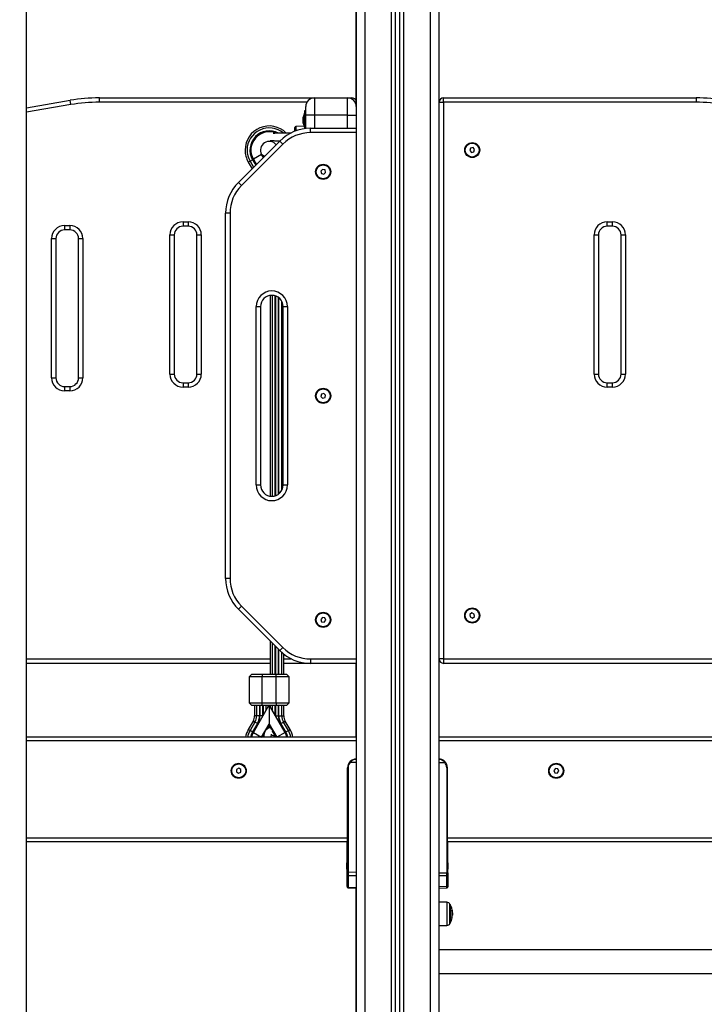
# Model space of a CAD drawing. Units: millimetres. Extents: x 0.5 to 19.6, y 2.6 to 20.3.
# Drawn here: x 15.8 to 16.6, y 15.2 to 16.4 of the extents above; entities that cross this region are included whole.
import ezdxf

# ---------------------------------------------------------------- set-up
doc = ezdxf.new("R2010")
doc.units = ezdxf.units.MM
doc.layers.get('Defpoints').update_dxf_attribs({"color": 9})
doc.layers.add('DIASTASEIS', color=253, linetype='Continuous', lineweight=5)
doc.styles.get("Standard").update_dxf_attribs({"font": 'ARIALN.TTF'})
doc.dimstyles.get("Standard").update_dxf_attribs({"dimtxt": 0.18, "dimasz": 0.15, "dimexe": 0.18, "dimexo": 0.0625, "dimgap": 0.09, "dimtad": 0, "dimtih": 1, "dimtoh": 1, "dimzin": 0, "dimdsep": 46, "dimtxsty": 'Standard', "dimblk": 'OBLIQUE', "dimcen": 0.09, "dimadec": 0, "dimazin": 0, "dimtfac": 1, "dimtofl": 0, "dimtmove": 0, "dimatfit": 3, "dimfxl": 1, "dimtolj": 1, "dimtzin": 0, "dimarcsym": 0})

# ---------------------------------------------------------------- blocks, each defined once
blk = doc.blocks.new('S024_2')
at = {"color": 7, "linetype": 'Continuous', "lineweight": 25}
for p, q in [((47.758, 25.5951), (47.758, 22.9551)), ((47.768, 25.5951), (47.768, 22.9551)), ((47.2942, 22.8791), (47.2942, 25.2769)), ((47.673, 25.2769), (47.673, 22.9551)), ((47.683, 25.2769), (47.683, 22.9551)), ((47.7135, 22.9551), (47.7135, 25.2218)), ((47.718, 22.9551), (47.718, 25.2208)), ((47.723, 22.9551), (47.723, 25.2207)), ((47.7275, 22.9551), (47.7275, 25.2217)), ((47.6727, 25.0411), (47.6727, 24.8523)), ((47.2942, 24.8487), (47.3444, 24.8573)), ((47.3452, 24.8523), (47.3444, 24.8573)), ((47.3779, 24.8551), (47.3779, 24.8601)), ((47.3779, 24.8601), (47.625, 24.8601)), ((47.6163, 24.8551), (47.3779, 24.8551)), ((47.625, 24.8601), (47.625, 24.8401)), ((47.625, 24.8601), (47.663, 24.8601)), ((47.663, 24.8401), (47.663, 24.8601)), ((47.663, 24.8601), (47.668, 24.8601)), ((47.668, 24.8588), (47.668, 24.8601)), ((47.6716, 24.8551), (47.6727, 24.8551)), ((47.7682, 24.2151), (47.7682, 24.8551)), ((47.7682, 24.8551), (47.7732, 24.8551)), ((47.7732, 24.8551), (47.7732, 24.8601)), ((47.7732, 24.8601), (48.0633, 24.8601)), ((47.7732, 24.8551), (47.7732, 24.2151)), ((48.0633, 24.8551), (47.7732, 24.8551)), ((48.0633, 24.8601), (48.0633, 24.8551)), ((47.3452, 24.8523), (47.2942, 24.8437)), ((47.615, 24.8451), (47.6137, 24.8451)), ((47.6137, 24.8451), (47.6137, 24.8246)), ((47.615, 24.8401), (47.615, 24.8501)), ((47.6121, 24.8378), (47.6121, 24.8381)), ((47.6121, 24.8352), (47.6121, 24.8378)), ((47.6121, 24.832), (47.6121, 24.835)), ((47.6121, 24.8312), (47.6121, 24.8319)), ((47.6137, 24.8426), (47.6137, 24.8426)), ((47.6137, 24.842), (47.6137, 24.8426)), ((47.6137, 24.8266), (47.6137, 24.842)), ((47.625, 24.8401), (47.615, 24.8401)), ((47.615, 24.8248), (47.615, 24.8401)), ((47.663, 24.8401), (47.625, 24.8401)), ((47.625, 24.8401), (47.625, 24.8251)), ((47.663, 24.8401), (47.673, 24.8401)), ((47.663, 24.8251), (47.663, 24.8401)), ((47.6025, 24.8217), (47.6025, 24.8261)), ((47.6132, 24.8276), (47.6037, 24.8273)), ((47.6037, 24.8273), (47.6037, 24.8222)), ((47.6137, 24.8266), (47.6137, 24.8266)), ((47.6206, 24.8201), (47.6206, 24.8251)), ((47.6206, 24.8251), (47.673, 24.8251)), ((47.673, 24.8201), (47.6206, 24.8201)), ((47.768, 24.8271), (47.7682, 24.8271)), ((47.7682, 24.8221), (47.768, 24.8221)), ((47.5377, 24.7629), (47.5853, 24.8105)), ((47.5888, 24.8069), (47.5853, 24.8105)), ((47.768, 24.8184), (47.7682, 24.8184)), ((47.5888, 24.8069), (47.5412, 24.7593)), ((47.8043, 24.8022), (47.8034, 24.7995)), ((47.8034, 24.7995), (47.8054, 24.7974)), ((47.8071, 24.8029), (47.8043, 24.8022)), ((47.8054, 24.7974), (47.8082, 24.798)), ((47.809, 24.8007), (47.8071, 24.8029)), ((47.8082, 24.798), (47.809, 24.8007)), ((47.551, 24.7874), (47.549, 24.7863)), ((47.549, 24.7863), (47.5534, 24.7786)), ((47.5538, 24.789), (47.551, 24.7874)), ((47.551, 24.7874), (47.5551, 24.7803)), ((47.5541, 24.7892), (47.5538, 24.789)), ((47.5538, 24.789), (47.5575, 24.7827)), ((47.5548, 24.7896), (47.5541, 24.7892)), ((47.5541, 24.7892), (47.5578, 24.783)), ((47.5643, 24.7951), (47.5548, 24.7896)), ((47.5548, 24.7896), (47.5583, 24.7835)), ((47.5643, 24.7951), (47.5643, 24.7951)), ((47.5643, 24.7951), (47.5643, 24.7951)), ((47.5663, 24.7915), (47.5643, 24.7951)), ((47.5651, 24.7946), (47.5667, 24.7919)), ((47.6343, 24.7779), (47.6322, 24.7758)), ((47.6322, 24.7758), (47.633, 24.773)), ((47.6371, 24.7772), (47.6343, 24.7779)), ((47.6378, 24.7744), (47.6371, 24.7772)), ((47.7682, 24.7819), (47.768, 24.7819)), ((47.7682, 24.7798), (47.768, 24.7798)), ((47.7682, 24.7771), (47.768, 24.7771)), ((47.7682, 24.7745), (47.768, 24.7749)), ((47.633, 24.773), (47.6358, 24.7723)), ((47.6358, 24.7723), (47.6378, 24.7744)), ((47.5412, 24.7593), (47.5377, 24.7629)), ((47.7682, 24.7628), (47.768, 24.7628)), ((47.768, 24.7589), (47.7682, 24.7589)), ((47.523, 24.3077), (47.523, 24.7275)), ((47.528, 24.7275), (47.523, 24.7275)), ((47.528, 24.7275), (47.528, 24.3077)), ((47.338, 24.7133), (47.344, 24.7133)), ((47.338, 24.7133), (47.338, 24.7083)), ((47.344, 24.7083), (47.338, 24.7083)), ((47.344, 24.7133), (47.344, 24.7083)), ((47.474, 24.7176), (47.48, 24.7176)), ((47.474, 24.7176), (47.474, 24.7126)), ((47.48, 24.7126), (47.474, 24.7126)), ((47.48, 24.7176), (47.48, 24.7126)), ((47.9612, 24.7176), (47.9672, 24.7176)), ((47.9612, 24.7126), (47.9612, 24.7176)), ((47.9672, 24.7126), (47.9612, 24.7126)), ((47.9672, 24.7126), (47.9672, 24.7176)), ((47.323, 24.5383), (47.323, 24.6983)), ((47.323, 24.6983), (47.328, 24.6983)), ((47.328, 24.6983), (47.328, 24.5383)), ((47.354, 24.6983), (47.359, 24.6983)), ((47.354, 24.5383), (47.354, 24.6983)), ((47.359, 24.6983), (47.359, 24.5383)), ((47.459, 24.5426), (47.459, 24.7026)), ((47.459, 24.7026), (47.464, 24.7026)), ((47.464, 24.7026), (47.464, 24.5426)), ((47.49, 24.7026), (47.495, 24.7026)), ((47.49, 24.5426), (47.49, 24.7026)), ((47.495, 24.7026), (47.495, 24.5426)), ((47.9462, 24.5426), (47.9462, 24.7026)), ((47.9462, 24.7026), (47.9512, 24.7026)), ((47.9512, 24.7026), (47.9512, 24.5426)), ((47.9772, 24.7026), (47.9822, 24.7026)), ((47.9772, 24.5426), (47.9772, 24.7026)), ((47.9822, 24.7026), (47.9822, 24.5426)), ((47.5743, 24.633), (47.5743, 24.4022)), ((47.5765, 24.6331), (47.5765, 24.4021)), ((47.5798, 24.4027), (47.5798, 24.6325)), ((47.5802, 24.6324), (47.5802, 24.4028)), ((47.5837, 24.4046), (47.5837, 24.6306)), ((47.5841, 24.4049), (47.5841, 24.6303)), ((47.558, 24.4151), (47.558, 24.6201)), ((47.558, 24.6201), (47.563, 24.6201)), ((47.563, 24.6201), (47.563, 24.4151)), ((47.5874, 24.4088), (47.5874, 24.6265)), ((47.589, 24.6201), (47.594, 24.6201)), ((47.589, 24.4151), (47.589, 24.6201)), ((47.594, 24.6201), (47.594, 24.4151)), ((47.323, 24.5383), (47.328, 24.5383)), ((47.354, 24.5383), (47.359, 24.5383)), ((47.459, 24.5426), (47.464, 24.5426)), ((47.49, 24.5426), (47.495, 24.5426)), ((47.7682, 24.5379), (47.768, 24.5379)), ((47.9462, 24.5426), (47.9512, 24.5426)), ((47.9772, 24.5426), (47.9822, 24.5426)), ((47.338, 24.5283), (47.344, 24.5283)), ((47.338, 24.5283), (47.338, 24.5233)), ((47.344, 24.5283), (47.344, 24.5233)), ((47.474, 24.5326), (47.474, 24.5276)), ((47.474, 24.5326), (47.48, 24.5326)), ((47.48, 24.5276), (47.474, 24.5276)), ((47.48, 24.5326), (47.48, 24.5276)), ((47.7682, 24.5339), (47.768, 24.5339)), ((47.9612, 24.5276), (47.9612, 24.5326)), ((47.9612, 24.5326), (47.9672, 24.5326)), ((47.9672, 24.5276), (47.9612, 24.5276)), ((47.9672, 24.5276), (47.9672, 24.5326)), ((47.344, 24.5233), (47.338, 24.5233)), ((47.6329, 24.5196), (47.6323, 24.5167)), ((47.6323, 24.5167), (47.6344, 24.5148)), ((47.6357, 24.5204), (47.6329, 24.5196)), ((47.6344, 24.5148), (47.6372, 24.5157)), ((47.6378, 24.5185), (47.6357, 24.5204)), ((47.6372, 24.5157), (47.6378, 24.5185)), ((47.7682, 24.5223), (47.768, 24.5223)), ((47.7682, 24.5196), (47.768, 24.5196)), ((47.7682, 24.517), (47.768, 24.5174)), ((47.7682, 24.5053), (47.768, 24.5053)), ((47.768, 24.5014), (47.7682, 24.5014)), ((47.558, 24.4151), (47.563, 24.4151)), ((47.589, 24.4151), (47.594, 24.4151)), ((47.528, 24.3077), (47.523, 24.3077)), ((47.768, 24.2834), (47.7682, 24.2834)), ((47.5412, 24.2759), (47.5377, 24.2723)), ((47.5853, 24.2248), (47.5377, 24.2723)), ((47.5412, 24.2759), (47.5888, 24.2283)), ((47.8059, 24.268), (47.8036, 24.2663)), ((47.8036, 24.2663), (47.8039, 24.2634)), ((47.8086, 24.2668), (47.8059, 24.268)), ((47.8089, 24.2639), (47.8086, 24.2668)), ((47.6341, 24.2628), (47.6322, 24.2606)), ((47.6322, 24.2606), (47.6332, 24.2579)), ((47.6332, 24.2579), (47.636, 24.2574)), ((47.6369, 24.2623), (47.6341, 24.2628)), ((47.636, 24.2574), (47.6379, 24.2596)), ((47.6379, 24.2596), (47.6369, 24.2623)), ((47.8039, 24.2634), (47.8065, 24.2622)), ((47.8065, 24.2622), (47.8089, 24.2639)), ((47.7682, 24.2469), (47.768, 24.2469)), ((47.768, 24.2439), (47.7682, 24.2439)), ((47.5743, 24.2358), (47.5743, 24.1976)), ((47.5765, 24.2335), (47.5765, 24.1976)), ((47.5798, 24.1976), (47.5798, 24.2302)), ((47.5802, 24.2298), (47.5802, 24.1976)), ((47.5837, 24.1976), (47.5837, 24.2263)), ((47.5841, 24.1976), (47.5841, 24.2259)), ((47.5888, 24.2283), (47.5853, 24.2248)), ((47.5874, 24.1976), (47.5874, 24.2228)), ((47.5897, 24.1976), (47.5897, 24.2209)), ((47.2942, 24.2151), (47.5743, 24.2151)), ((47.5743, 24.2101), (47.2942, 24.2101)), ((47.5897, 24.2151), (47.5988, 24.2151)), ((47.6206, 24.2101), (47.5897, 24.2101)), ((47.6206, 24.2151), (47.6206, 24.2101)), ((47.6206, 24.2151), (47.673, 24.2151)), ((47.673, 24.2101), (47.6206, 24.2101)), ((47.6727, 24.2101), (47.6727, 24.1251)), ((47.768, 24.2171), (47.7682, 24.2171)), ((47.7692, 24.2121), (47.768, 24.2121)), ((47.7732, 24.2151), (47.7682, 24.2151)), ((47.7732, 24.2151), (48.5632, 24.2151)), ((47.7732, 24.2151), (47.7732, 24.2101)), ((48.5632, 24.2101), (47.7732, 24.2101)), ((47.553, 24.1976), (47.55, 24.1946)), ((47.553, 24.1976), (47.565, 24.1976)), ((47.565, 24.1976), (47.565, 24.1946)), ((47.565, 24.1976), (47.581, 24.1976)), ((47.581, 24.1946), (47.581, 24.1976)), ((47.581, 24.1976), (47.593, 24.1976)), ((47.596, 24.1946), (47.593, 24.1976)), ((47.55, 24.1946), (47.55, 24.1646)), ((47.565, 24.1946), (47.55, 24.1946)), ((47.565, 24.1646), (47.565, 24.1946)), ((47.581, 24.1946), (47.565, 24.1946)), ((47.581, 24.1646), (47.581, 24.1946)), ((47.596, 24.1946), (47.581, 24.1946)), ((47.596, 24.1646), (47.596, 24.1946)), ((47.55, 24.1646), (47.553, 24.1616)), ((47.55, 24.1646), (47.565, 24.1646)), ((47.565, 24.1646), (47.581, 24.1646)), ((47.565, 24.1616), (47.565, 24.1646)), ((47.581, 24.1646), (47.596, 24.1646)), ((47.581, 24.1646), (47.581, 24.1616)), ((47.593, 24.1616), (47.596, 24.1646)), ((47.565, 24.1616), (47.553, 24.1616)), ((47.5548, 24.1306), (47.5727, 24.1616)), ((47.5563, 24.1616), (47.5563, 24.1499)), ((47.5585, 24.1616), (47.5585, 24.1499)), ((47.5618, 24.1616), (47.5618, 24.1499)), ((47.5622, 24.1616), (47.5622, 24.1499)), ((47.581, 24.1616), (47.565, 24.1616)), ((47.5657, 24.1499), (47.5657, 24.1616)), ((47.5661, 24.1616), (47.5661, 24.1502)), ((47.5694, 24.1559), (47.5694, 24.1616)), ((47.5717, 24.1598), (47.5717, 24.1616)), ((47.5727, 24.1616), (47.5729, 24.1615)), ((47.5729, 24.1615), (47.5729, 24.1402)), ((47.5733, 24.1616), (47.573, 24.1615)), ((47.573, 24.1615), (47.573, 24.1402)), ((47.5912, 24.1306), (47.5733, 24.1616)), ((47.5743, 24.1616), (47.5743, 24.1598)), ((47.5765, 24.1616), (47.5765, 24.1559)), ((47.5798, 24.1502), (47.5798, 24.1616)), ((47.5802, 24.1616), (47.5802, 24.1499)), ((47.593, 24.1616), (47.581, 24.1616)), ((47.5837, 24.1499), (47.5837, 24.1616)), ((47.5841, 24.1499), (47.5841, 24.1616)), ((47.5874, 24.1499), (47.5874, 24.1616)), ((47.5897, 24.1499), (47.5897, 24.1616)), ((47.5546, 24.1437), (47.549, 24.134)), ((47.5566, 24.1426), (47.551, 24.1328)), ((47.5594, 24.1409), (47.5538, 24.1312)), ((47.5566, 24.1426), (47.5546, 24.1437)), ((47.5585, 24.1499), (47.5563, 24.1499)), ((47.5594, 24.1409), (47.5566, 24.1426)), ((47.5618, 24.1499), (47.5585, 24.1499)), ((47.5598, 24.1407), (47.5594, 24.1409)), ((47.5622, 24.1499), (47.5618, 24.1499)), ((47.5657, 24.1499), (47.5622, 24.1499)), ((47.5657, 24.1495), (47.5657, 24.1499)), ((47.5659, 24.1499), (47.5657, 24.1499)), ((47.5729, 24.1496), (47.573, 24.1496)), ((47.5729, 24.1436), (47.573, 24.1436)), ((47.58, 24.1499), (47.5802, 24.1499)), ((47.5802, 24.1499), (47.5802, 24.1495)), ((47.5802, 24.1499), (47.5837, 24.1499)), ((47.5837, 24.1499), (47.5841, 24.1499)), ((47.5841, 24.1499), (47.5874, 24.1499)), ((47.5862, 24.1407), (47.5865, 24.1409)), ((47.5865, 24.1409), (47.5893, 24.1426)), ((47.5921, 24.1312), (47.5865, 24.1409)), ((47.5874, 24.1499), (47.5897, 24.1499)), ((47.5893, 24.1426), (47.5913, 24.1437)), ((47.595, 24.1328), (47.5893, 24.1426)), ((47.597, 24.134), (47.5913, 24.1437)), ((47.551, 24.1328), (47.549, 24.134)), ((47.5538, 24.1312), (47.551, 24.1328)), ((47.5541, 24.131), (47.5538, 24.1312)), ((47.5598, 24.1408), (47.5541, 24.131)), ((47.5548, 24.1306), (47.5541, 24.131)), ((47.5548, 24.1306), (47.5643, 24.1251)), ((47.5604, 24.1404), (47.5598, 24.1408)), ((47.5643, 24.1251), (47.5729, 24.1402)), ((47.5729, 24.1392), (47.5703, 24.1345)), ((47.5729, 24.1402), (47.5729, 24.1392)), ((47.5729, 24.1392), (47.5729, 24.1354)), ((47.573, 24.1402), (47.5817, 24.1251)), ((47.573, 24.1392), (47.573, 24.1402)), ((47.573, 24.1392), (47.573, 24.1354)), ((47.5761, 24.1339), (47.573, 24.1392)), ((47.5808, 24.1256), (47.5766, 24.1329)), ((47.5912, 24.1306), (47.5817, 24.1251)), ((47.5855, 24.1404), (47.5862, 24.1408)), ((47.5918, 24.131), (47.5862, 24.1408)), ((47.5912, 24.1306), (47.5918, 24.131)), ((47.5918, 24.131), (47.5921, 24.1312)), ((47.5921, 24.1312), (47.595, 24.1328)), ((47.595, 24.1328), (47.597, 24.134)), ((47.673, 24.1251), (47.2942, 24.1251)), ((47.673, 24.1211), (47.2942, 24.1211)), ((47.5643, 24.1251), (47.5643, 24.1251)), ((47.5674, 24.1296), (47.5651, 24.1256)), ((47.5794, 24.1251), (47.5792, 24.1264)), ((47.5817, 24.1251), (47.5816, 24.1251)), ((48.5677, 24.1251), (47.768, 24.1251)), ((48.5677, 24.1211), (47.768, 24.1211)), ((47.673, 24.0961), (47.6659, 24.0961)), ((47.768, 24.0961), (47.7748, 24.0961)), ((47.5355, 24.0882), (47.5354, 24.0853)), ((47.5354, 24.0853), (47.5379, 24.0837)), ((47.5381, 24.0895), (47.5355, 24.0882)), ((47.5379, 24.0837), (47.5404, 24.0851)), ((47.5405, 24.088), (47.5381, 24.0895)), ((47.5404, 24.0851), (47.5405, 24.088)), ((47.6637, 24.0901), (47.663, 24.0901)), ((47.663, 24.0091), (47.663, 24.0901)), ((47.6637, 24.0901), (47.6637, 23.9703)), ((47.777, 24.0901), (47.777, 23.9693)), ((47.777, 24.0901), (47.7777, 24.0901)), ((47.7777, 24.0091), (47.7777, 24.0901)), ((47.9017, 24.0893), (47.8999, 24.087)), ((47.8999, 24.087), (47.9009, 24.0844)), ((47.9009, 24.0844), (47.9038, 24.0839)), ((47.9045, 24.0889), (47.9017, 24.0893)), ((47.9038, 24.0839), (47.9056, 24.0862)), ((47.9056, 24.0862), (47.9045, 24.0889)), ((47.663, 24.0091), (47.2942, 24.0091)), ((47.663, 24.0068), (47.663, 24.0091)), ((47.663, 23.9703), (47.663, 24.0068)), ((48.5577, 24.0091), (47.7777, 24.0091)), ((47.7777, 24.0068), (47.7777, 24.0091)), ((47.7777, 23.9693), (47.7777, 24.0068)), ((47.663, 24.0051), (47.2942, 24.0051)), ((47.6627, 23.9811), (47.6627, 24.0051)), ((48.5577, 24.0051), (47.7777, 24.0051)), ((47.778, 23.9811), (47.778, 24.0051)), ((47.6623, 23.9789), (47.6623, 23.9806)), ((47.6623, 23.9806), (47.6623, 23.9806)), ((47.6623, 23.9754), (47.6623, 23.9788)), ((47.6623, 23.9737), (47.6623, 23.9753)), ((47.6626, 23.9805), (47.6626, 23.9806)), ((47.6626, 23.9784), (47.6626, 23.9805)), ((47.6626, 23.975), (47.6626, 23.9783)), ((47.6626, 23.9737), (47.6626, 23.9749)), ((47.6627, 23.9703), (47.6627, 23.9731)), ((47.778, 23.9693), (47.778, 23.9731)), ((47.7781, 23.9806), (47.7781, 23.9789)), ((47.7781, 23.9788), (47.7781, 23.9754)), ((47.7781, 23.9753), (47.7781, 23.9737)), ((47.7783, 23.9806), (47.7783, 23.9789)), ((47.7783, 23.9788), (47.7783, 23.9754)), ((47.7783, 23.9753), (47.7783, 23.9737)), ((47.6627, 23.9666), (47.6627, 23.9703)), ((47.663, 23.9703), (47.6627, 23.9703)), ((47.6627, 23.9534), (47.6627, 23.9666)), ((47.663, 23.9666), (47.663, 23.9703)), ((47.6637, 23.9703), (47.663, 23.9703)), ((47.663, 23.9534), (47.663, 23.9666)), ((47.6637, 23.9703), (47.673, 23.9701)), ((47.673, 23.9658), (47.6637, 23.966)), ((47.6637, 23.966), (47.6637, 23.9528)), ((47.768, 23.9692), (47.777, 23.9693)), ((47.777, 23.966), (47.768, 23.9659)), ((47.777, 23.9693), (47.7777, 23.9693)), ((47.777, 23.9538), (47.777, 23.966)), ((47.7777, 23.9693), (47.7777, 23.9665)), ((47.7777, 23.9693), (47.778, 23.9693)), ((47.7777, 23.9665), (47.7777, 23.9543)), ((47.778, 23.9693), (47.778, 23.9665)), ((47.778, 23.9665), (47.778, 23.9543)), ((47.6627, 23.9534), (47.6627, 23.9529)), ((47.663, 23.9534), (47.663, 23.9529)), ((47.6634, 23.9521), (47.6727, 23.9517)), ((47.6637, 23.9528), (47.673, 23.9524)), ((47.6637, 23.9521), (47.673, 23.9517)), ((47.6727, 23.9517), (47.6727, 23.6294)), ((47.768, 23.9534), (47.777, 23.9538)), ((47.768, 23.9517), (47.777, 23.9521)), ((47.768, 23.9517), (47.7773, 23.9521)), ((47.7777, 23.9543), (47.7777, 23.9529)), ((47.778, 23.9543), (47.778, 23.9529)), ((47.7772, 23.9354), (47.768, 23.9355)), ((47.7772, 23.9354), (47.7772, 23.935)), ((47.7772, 23.935), (47.7772, 23.9088)), ((47.7806, 23.9109), (47.7806, 23.9333)), ((47.7809, 23.9329), (47.7809, 23.9114)), ((47.7828, 23.9262), (47.7831, 23.9262)), ((47.7828, 23.926), (47.7831, 23.926)), ((47.7827, 23.9178), (47.783, 23.9178)), ((47.7828, 23.9179), (47.783, 23.9179)), ((47.7831, 23.9226), (47.7835, 23.9226)), ((47.7831, 23.9206), (47.7834, 23.9206)), ((47.768, 23.9088), (47.7772, 23.9088)), ((48.568, 23.8806), (47.768, 23.8806)), ((47.768, 23.8537), (48.568, 23.8537))]:
    blk.add_line(p, q, dxfattribs=at)
at = {"color": 7, "linetype": 'Continuous', "lineweight": 25, "flags": 128}
for points in [[(47.5667, 24.1265), (47.566, 24.1261), (47.5651, 24.1256)], [(47.783, 23.9178), (47.7831, 23.9178), (47.7831, 23.9178), (47.7831, 23.9178), (47.783, 23.9178), (47.783, 23.9178), (47.7829, 23.9178), (47.7829, 23.9178), (47.7828, 23.9178)]]:
    blk.add_lwpolyline(points, dxfattribs=at)
at = {"color": 7, "linetype": 'Continuous', "lineweight": 25}
for centre, radius in [((47.8062, 24.8001), 0.00865), ((47.8062, 24.8001), 0.008), ((47.635, 24.7751), 0.00865), ((47.635, 24.7751), 0.008), ((47.635, 24.5176), 0.00865), ((47.635, 24.5176), 0.008), ((47.635, 24.2601), 0.00865), ((47.635, 24.2601), 0.008), ((47.8062, 24.2651), 0.00865), ((47.8062, 24.2651), 0.008), ((47.538, 24.0866), 0.00865), ((47.538, 24.0866), 0.008), ((47.9027, 24.0866), 0.00865), ((47.9027, 24.0866), 0.008)]:
    blk.add_circle(centre, radius, dxfattribs=at)
for centre, radius, start, end in [((47.3779, 24.6601), 0.2, 90, 99.6672), ((47.3779, 24.6601), 0.195, 90, 99.6672), ((47.625, 24.8501), 0.01, 90, 180), ((47.663, 24.8501), 0.01, 0, 90), ((47.668, 24.8551), 0.005, 18.1949, 90), ((47.7732, 24.8551), 0.005, 90, 180), ((48.0633, 24.6601), 0.2, 80.3328, 90), ((48.0633, 24.6601), 0.195, 80.3328, 90), ((47.6296, 24.8346), 0.0178, 153.2796, 168.8317), ((47.573, 24.8001), 0.0277, 45.0417, 180), ((47.573, 24.8001), 0.0254, 49.9771, 180), ((47.573, 24.8001), 0.0221, 61.5855, 210), ((47.573, 24.8001), 0.0218, 63.2865, 180), ((47.573, 24.8001), 0.021, 67.6799, 210), ((47.6206, 24.7751), 0.05, 90, 135), ((47.6206, 24.7751), 0.045, 90, 135), ((47.6037, 24.8261), 0.00125, 91.5, 180), ((47.6296, 24.8346), 0.0178, 191.1683, 206.7204), ((47.573, 24.8001), 0.01, 37.0745, 209.7816), ((47.573, 24.8001), 0.0277, 180, 210), ((47.573, 24.8001), 0.0254, 180, 210), ((47.573, 24.8001), 0.0218, 180, 210), ((47.573, 24.8001), 0.0101, 209.5541, 210), ((47.573, 24.8074), 0.015, 238.3387, 250.7574), ((47.573, 24.7275), 0.05, 135, 180), ((47.573, 24.7275), 0.045, 135, 180), ((47.338, 24.6983), 0.015, 90, 180), ((47.338, 24.6983), 0.01, 90, 180), ((47.344, 24.6983), 0.015, 0, 90), ((47.344, 24.6983), 0.01, 0, 90), ((47.474, 24.7026), 0.015, 90, 180), ((47.474, 24.7026), 0.01, 90, 180), ((47.48, 24.7026), 0.015, 0, 90), ((47.48, 24.7026), 0.01, 0, 90), ((47.9612, 24.7026), 0.015, 90, 180), ((47.9612, 24.7026), 0.01, 90, 180), ((47.9672, 24.7026), 0.015, 0, 90), ((47.9672, 24.7026), 0.01, 0, 90), ((47.576, 24.6201), 0.018, 0, 180), ((47.576, 24.6201), 0.013, 0, 180), ((47.338, 24.5383), 0.015, 180, 270), ((47.338, 24.5383), 0.01, 180, 270), ((47.344, 24.5383), 0.015, 270, 0), ((47.344, 24.5383), 0.01, 270, 0), ((47.474, 24.5426), 0.015, 180, 270), ((47.474, 24.5426), 0.01, 180, 270), ((47.48, 24.5426), 0.015, 270, 0), ((47.48, 24.5426), 0.01, 270, 0), ((47.9612, 24.5426), 0.015, 180, 270), ((47.9612, 24.5426), 0.01, 180, 270), ((47.9672, 24.5426), 0.015, 270, 0), ((47.9672, 24.5426), 0.01, 270, 0), ((47.576, 24.4151), 0.018, 180, 0), ((47.576, 24.4151), 0.013, 180, 0), ((47.573, 24.3077), 0.05, 180, 225), ((47.573, 24.3077), 0.045, 180, 225), ((47.6206, 24.2601), 0.05, 225, 270), ((47.6206, 24.2601), 0.045, 225, 270), ((47.7732, 24.2151), 0.005, 180, 270), ((47.544, 24.1499), 0.0123, 330, 0), ((47.544, 24.1499), 0.0146, 330, 0), ((47.544, 24.1499), 0.0179, 330, 0), ((47.544, 24.1499), 0.0183, 330, 0), ((47.602, 24.1499), 0.0183, 180, 210), ((47.602, 24.1499), 0.0179, 180, 210), ((47.602, 24.1499), 0.0146, 180, 210), ((47.602, 24.1499), 0.0123, 180, 210), ((47.573, 24.1201), 0.0277, 150, 169.5986), ((47.573, 24.1201), 0.0254, 150, 168.6579), ((47.573, 24.1201), 0.0221, 150, 166.9407), ((47.573, 24.1201), 0.0218, 150, 166.7097), ((47.573, 24.1201), 0.021, 150, 166.2259), ((47.573, 24.1201), 0.021, 13.7741, 30), ((47.573, 24.1201), 0.0217, 13.2903, 30), ((47.573, 24.1201), 0.0221, 13.0593, 30), ((47.573, 24.1201), 0.0254, 11.3421, 30), ((47.573, 24.1201), 0.0277, 10.4014, 30), ((47.573, 24.1128), 0.015, 58.3387, 80.4558), ((47.673, 24.0901), 0.01, 90, 180), ((47.6729, 24.0901), 0.00925, 139.5602, 180), ((47.671, 24.1023), 0.008, 225.612, 230.8441), ((47.7677, 24.0901), 0.01, 0, 88.5675), ((47.7697, 24.1023), 0.008, 309.1559, 314.388), ((47.7677, 24.0901), 0.00925, 0, 40.4398), ((47.6798, 23.9771), 0.0178, 163.7592, 168.8328), ((47.6798, 23.9771), 0.0178, 191.1753, 196.2408), ((47.6801, 23.9771), 0.0178, 163.7592, 168.8317), ((47.6801, 23.9771), 0.0178, 191.1683, 196.2408), ((47.7606, 23.9771), 0.0178, 11.1659, 16.2408), ((47.7606, 23.9771), 0.0178, 343.7592, 348.8259), ((47.7609, 23.9771), 0.0178, 11.1659, 16.2408), ((47.7609, 23.9771), 0.0178, 343.7592, 348.8259), ((47.6633, 23.9666), 0.000622, 181.1212, 233.2852), ((47.6637, 23.9667), 0.000702, 184.0749, 271.8888), ((47.7771, 23.9666), 0.000654, 262.3011, 346.6395), ((47.7775, 23.9665), 0.000456, 296.6311, 355.3643), ((47.6633, 23.9534), 0.000625, 181.1964, 235.8468), ((47.6637, 23.9535), 0.000702, 184.0749, 271.8888), ((47.7771, 23.9545), 0.000654, 262.3011, 346.6395), ((47.7775, 23.9543), 0.000456, 296.6311, 355.3643), ((47.7771, 23.9314), 0.004, 28.3827, 89.5), ((47.76, 23.9221), 0.0235, 27.2225, 28.3827), ((47.76, 23.9221), 0.0235, 4.5172, 27.2225), ((47.7828, 23.9256), 0.000647, 55.9735, 85.0483), ((47.76, 23.9222), 0.0232, 349.4341, 9.8509), ((47.76, 23.9221), 0.0235, 332.7775, 349.4337), ((47.76, 23.9221), 0.0235, 349.7376, 356.25), ((47.7771, 23.9128), 0.004, 270.5, 331.6173), ((47.76, 23.9221), 0.0235, 331.6173, 332.7775)]:
    blk.add_arc(centre, radius, start, end, dxfattribs=at)
for centre, major_axis, ratio, start_param, end_param in [((47.6637, 23.9703), (0.00002, 0.005), 0.005232, 1.571416, 2.626039), ((47.777, 23.9693), (-0.00001, 0.005), 0.005234, 3.987678, 4.711986), ((47.6637, 23.9571), (0.00003, 0.005), 0.001106, 3.140893, 3.656684), ((47.777, 23.9571), (-0.00003, 0.005), 0.001106, 3.141634, 3.987004)]:
    blk.add_ellipse(centre, major_axis=major_axis, ratio=ratio, start_param=start_param, end_param=end_param, dxfattribs=at)
for points, knots in [([(47.6121, 24.8378), (47.6121, 24.8378), (47.6121, 24.8378), (47.6121, 24.8378), (47.6121, 24.8378)], [0, 0, 0, 0, 0.973119, 1, 1, 1, 1]), ([(47.6121, 24.8352), (47.6121, 24.8351), (47.6121, 24.8351), (47.6121, 24.835), (47.6121, 24.835)], [0, 0, 0, 0, 0.972896, 1, 1, 1, 1]), ([(47.6121, 24.832), (47.6121, 24.8319), (47.6121, 24.8319), (47.6121, 24.8319), (47.6121, 24.8319)], [0, 0, 0, 0, 0.971672, 1, 1, 1, 1]), ([(47.5742, 24.811), (47.5746, 24.811), (47.5754, 24.811), (47.5772, 24.8109), (47.5791, 24.8109), (47.5808, 24.8108), (47.5829, 24.8108), (47.5845, 24.8108), (47.5856, 24.8108)], [0, 0, 0, 0, 0.2214, 0.414786, 0.571552, 0.69167, 0.799454, 1, 1, 1, 1]), ([(47.5981, 24.8197), (47.5977, 24.8197), (47.5965, 24.8197), (47.5945, 24.8196), (47.5915, 24.8196), (47.5885, 24.8195), (47.5858, 24.8195), (47.5841, 24.8194), (47.5828, 24.8194), (47.5816, 24.8194), (47.5804, 24.8194), (47.5789, 24.8193), (47.578, 24.8193), (47.5775, 24.8193)], [0, 0, 0, 0, 0.069135, 0.176703, 0.277617, 0.473934, 0.569513, 0.650713, 0.710911, 0.758581, 0.816669, 0.902514, 1, 1, 1, 1]), ([(47.5642, 24.7951), (47.5642, 24.7951), (47.5642, 24.7951), (47.5643, 24.7951), (47.5643, 24.7951)], [0, 0, 0, 0, 0.6132941, 1, 1, 1, 1]), ([(47.5643, 24.7951), (47.5644, 24.7951), (47.5646, 24.795), (47.5648, 24.7948), (47.565, 24.7946), (47.5651, 24.7946)], [0, 0, 0, 0, 0.194184, 0.806904, 1, 1, 1, 1]), ([(47.7682, 24.7732), (47.7682, 24.7733), (47.7681, 24.7733), (47.768, 24.7734), (47.768, 24.7735)], [0, 0, 0, 0, 0.311215, 1, 1, 1, 1]), ([(47.7682, 24.5157), (47.7682, 24.5158), (47.7681, 24.5158), (47.768, 24.5159), (47.768, 24.516)], [0, 0, 0, 0, 0.311215, 1, 1, 1, 1]), ([(47.5721, 24.1353), (47.572, 24.1353), (47.5713, 24.1353), (47.5701, 24.1345), (47.5687, 24.1331), (47.568, 24.1315), (47.5674, 24.1296), (47.567, 24.1279), (47.5667, 24.1264), (47.5666, 24.1254), (47.5665, 24.1251)], [0, 0, 0, 0, 0.011285, 0.160504, 0.33281, 0.508957, 0.661834, 0.797429, 0.950084, 1, 1, 1, 1]), ([(47.5651, 24.1256), (47.565, 24.1256), (47.5648, 24.1254), (47.5646, 24.1253), (47.5644, 24.1251), (47.5643, 24.1251)], [0, 0, 0, 0, 0.1930963, 0.8058165, 1, 1, 1, 1]), ([(47.5751, 24.1251), (47.5751, 24.1254), (47.5752, 24.1265), (47.5755, 24.1277), (47.5757, 24.1285), (47.5756, 24.1285), (47.5755, 24.1285)], [0, 0, 0, 0, 0.150866, 0.5301, 0.871054, 1, 1, 1, 1]), ([(47.5816, 24.1251), (47.5816, 24.1251), (47.5814, 24.1253), (47.5811, 24.1254), (47.5809, 24.1256), (47.5808, 24.1256)], [0, 0, 0, 0, 0.194184, 0.806904, 1, 1, 1, 1]), ([(47.6654, 24.0966), (47.6656, 24.0969), (47.6661, 24.0974), (47.667, 24.0982), (47.668, 24.0988), (47.669, 24.0993), (47.6702, 24.0998), (47.6716, 24.1001), (47.6725, 24.1001), (47.673, 24.1001)], [0, 0, 0, 0, 0.1192372, 0.2510048, 0.3757166, 0.5008486, 0.6595097, 0.8296902, 1, 1, 1, 1]), ([(47.673, 24.1001), (47.6723, 24.1001), (47.671, 24.1), (47.6692, 24.0992), (47.6674, 24.098), (47.6664, 24.0967), (47.6659, 24.0961)], [0, 0, 0, 0, 0.250531, 0.499583, 0.749274, 1, 1, 1, 1]), ([(47.7753, 24.0966), (47.7748, 24.0972), (47.774, 24.098), (47.7727, 24.0988), (47.7717, 24.0993), (47.7705, 24.0998), (47.7692, 24.1), (47.7684, 24.1001), (47.768, 24.1001)], [0, 0, 0, 0, 0.258172, 0.38693, 0.516121, 0.679933, 0.855635, 1, 1, 1, 1]), ([(47.768, 24.1001), (47.7685, 24.1), (47.7697, 24.0999), (47.7715, 24.0992), (47.7733, 24.098), (47.7743, 24.0967), (47.7748, 24.0961)], [0, 0, 0, 0, 0.22533, 0.482756, 0.740844, 1, 1, 1, 1]), ([(47.6623, 23.9789), (47.6623, 23.9789), (47.6623, 23.9788), (47.6623, 23.9788), (47.6623, 23.9788)], [0, 0, 0, 0, 0.972896, 1, 1, 1, 1]), ([(47.6623, 23.9754), (47.6623, 23.9754), (47.6623, 23.9754), (47.6623, 23.9753), (47.6623, 23.9753)], [0, 0, 0, 0, 0.971672, 1, 1, 1, 1]), ([(47.6623, 23.9737), (47.6623, 23.9737), (47.6623, 23.9737), (47.6623, 23.9737), (47.6623, 23.9737)], [0, 0, 0, 0, 0.946239, 1, 1, 1, 1]), ([(47.6626, 23.9805), (47.6626, 23.9805), (47.6626, 23.9805), (47.6626, 23.9805), (47.6626, 23.9805)], [0, 0, 0, 0, 0.972896, 1, 1, 1, 1]), ([(47.6626, 23.9784), (47.6626, 23.9784), (47.6626, 23.9784), (47.6626, 23.9783), (47.6626, 23.9783)], [0, 0, 0, 0, 0.971672, 1, 1, 1, 1]), ([(47.6626, 23.975), (47.6626, 23.975), (47.6626, 23.975), (47.6626, 23.9749), (47.6626, 23.9749)], [0, 0, 0, 0, 0.973119, 1, 1, 1, 1]), ([(47.7781, 23.9806), (47.7781, 23.9806), (47.7781, 23.9806), (47.7781, 23.9806), (47.7781, 23.9806)], [0, 0, 0, 0, 0.973119, 1, 1, 1, 1]), ([(47.7781, 23.9788), (47.7781, 23.9788), (47.7781, 23.9789), (47.7781, 23.9789), (47.7781, 23.9789)], [0, 0, 0, 0, 0.971672, 1, 1, 1, 1]), ([(47.7781, 23.9753), (47.7781, 23.9754), (47.7781, 23.9754), (47.7781, 23.9754), (47.7781, 23.9754)], [0, 0, 0, 0, 0.972896, 1, 1, 1, 1]), ([(47.7781, 23.9737), (47.7781, 23.9737), (47.7781, 23.9737), (47.7781, 23.9737), (47.7781, 23.9737)], [0, 0, 0, 0, 0.973119, 1, 1, 1, 1]), ([(47.7783, 23.9806), (47.7783, 23.9806), (47.7783, 23.9806), (47.7783, 23.9806), (47.7783, 23.9806)], [0, 0, 0, 0, 0.973119, 1, 1, 1, 1]), ([(47.7783, 23.9788), (47.7783, 23.9788), (47.7783, 23.9789), (47.7783, 23.9789), (47.7783, 23.9789)], [0, 0, 0, 0, 0.971672, 1, 1, 1, 1]), ([(47.7783, 23.9753), (47.7783, 23.9754), (47.7783, 23.9754), (47.7783, 23.9754), (47.7783, 23.9754)], [0, 0, 0, 0, 0.972896, 1, 1, 1, 1]), ([(47.7783, 23.9737), (47.7783, 23.9737), (47.7783, 23.9737), (47.7783, 23.9737), (47.7783, 23.9737)], [0, 0, 0, 0, 0.973119, 1, 1, 1, 1]), ([(47.6627, 23.9529), (47.6627, 23.9528), (47.6628, 23.9526), (47.6629, 23.9524), (47.6632, 23.9522), (47.6633, 23.9521), (47.6634, 23.9521)], [0, 0, 0, 0, 0.2379757, 0.4931032, 0.7517681, 1, 1, 1, 1]), ([(47.663, 23.9529), (47.663, 23.9528), (47.663, 23.9526), (47.6632, 23.9524), (47.6634, 23.9522), (47.6636, 23.9521), (47.6637, 23.9521)], [0, 0, 0, 0, 0.237976, 0.493103, 0.751768, 1, 1, 1, 1]), ([(47.777, 23.9521), (47.7771, 23.9521), (47.7773, 23.9522), (47.7775, 23.9524), (47.7777, 23.9526), (47.7777, 23.9528), (47.7777, 23.9529)], [0, 0, 0, 0, 0.248232, 0.506897, 0.762024, 1, 1, 1, 1]), ([(47.7773, 23.9521), (47.7773, 23.9521), (47.7775, 23.9522), (47.7778, 23.9524), (47.7779, 23.9526), (47.778, 23.9528), (47.778, 23.9529)], [0, 0, 0, 0, 0.248232, 0.506897, 0.762024, 1, 1, 1, 1]), ([(47.7828, 23.9261), (47.7828, 23.9262), (47.7828, 23.9262), (47.7828, 23.9262), (47.7828, 23.9262), (47.7828, 23.9262), (47.7828, 23.9263), (47.7828, 23.9263), (47.7828, 23.9263), (47.7828, 23.9263)], [0, 0, 0, 0, 0.248814, 0.37423, 0.498972, 0.623989, 0.749248, 0.874338, 1, 1, 1, 1]), ([(47.7831, 23.9262), (47.7831, 23.9262), (47.7831, 23.9262), (47.7831, 23.9261), (47.7831, 23.9261), (47.7831, 23.926), (47.7831, 23.926)], [0, 0, 0, 0, 0.249395, 0.499507, 0.750919, 1, 1, 1, 1]), ([(47.7831, 23.926), (47.7832, 23.9254), (47.7834, 23.9242), (47.7834, 23.9231), (47.7835, 23.9226)], [0, 0, 0, 0, 0.501637, 1, 1, 1, 1]), ([(47.7828, 23.9178), (47.7828, 23.9178), (47.7828, 23.9178), (47.7827, 23.9178), (47.7827, 23.9178), (47.7827, 23.9178), (47.7827, 23.9179), (47.7828, 23.9179), (47.7828, 23.9179), (47.7828, 23.9179)], [0, 0, 0, 0, 0.125461, 0.250089, 0.375461, 0.500268, 0.625209, 0.750564, 1, 1, 1, 1]), ([(47.783, 23.9179), (47.783, 23.9179), (47.783, 23.9179), (47.783, 23.9178), (47.783, 23.9178), (47.783, 23.9178), (47.783, 23.9178), (47.783, 23.9178)], [0, 0, 0, 0, 0.2498798, 0.4989666, 0.7491432, 0.8722002, 1, 1, 1, 1]), ([(47.7835, 23.9226), (47.7835, 23.9223), (47.7834, 23.9217), (47.7834, 23.9209), (47.7834, 23.9206)], [0, 0, 0, 0, 0.501256, 1, 1, 1, 1])]:
    blk.add_open_spline(points, degree=3, knots=knots, dxfattribs=at)
blk = doc.blocks.new('_Oblique')
at = {"color": 0, "linetype": 'ByBlock', "lineweight": -2}
blk.add_line((-0.5, -0.5), (0.5, 0.5), dxfattribs=at)
blk = doc.blocks.new('*D85')
at = {"layer": 'Defpoints', "color": 0}
for p in [(15.7778, 17.48), (15.7017, 14.28), (18.7112, 14.28)]:
    blk.add_point(p, dxfattribs=at)
at = {"layer": 'DIASTASEIS', "color": 0, "lineweight": -2}
for p, q in [((15.8403, 17.48), (18.8912, 17.48)), ((18.7112, 17.48), (18.7112, 16.0619)), ((18.7112, 14.28), (18.7112, 15.6981)), ((15.7642, 14.28), (18.8912, 14.28))]:
    blk.add_line(p, q, dxfattribs=at)
at = {"layer": 'DIASTASEIS', "color": 0, "linetype": 'ByBlock', "lineweight": -2, "xscale": 0.15, "yscale": 0.15, "zscale": 0.15}
for p, rotation in [((18.7112, 17.48), 90), ((18.7112, 14.28), 270)]:
    blk.add_blockref('_Oblique', p, dxfattribs=dict(at, rotation=rotation))
at = {"layer": 'DIASTASEIS', "color": 0, "insert": (18.7112, 15.88), "char_height": 0.18, "attachment_point": 5}
blk.add_mtext('\\A1;\\A1;3.25', dxfattribs=at)

msp = doc.modelspace()

# ---------------------------------------------------------------- block references
msp.add_blockref('S024_2', (-31.4996, -8.5951, -1.5724))

# ---------------------------------------------------------------- dimensions: what is measured, and where the dimension line sits
at = {"layer": 'DIASTASEIS'}
dim = msp.add_linear_dim(base=(18.7112, 14.28), p1=(15.7778, 17.48, -1.5724), p2=(15.7017, 14.28, -1.5724), angle=90, text='\\A1;3.25', dimstyle='Standard', override={"dimtxsty": 'Standard'}, dxfattribs=at)
dim.commit()
dim.dimension.update_dxf_attribs({"geometry": '*D85', "text_midpoint": (18.7112, 15.88)})

doc.saveas('drawing.dxf')
